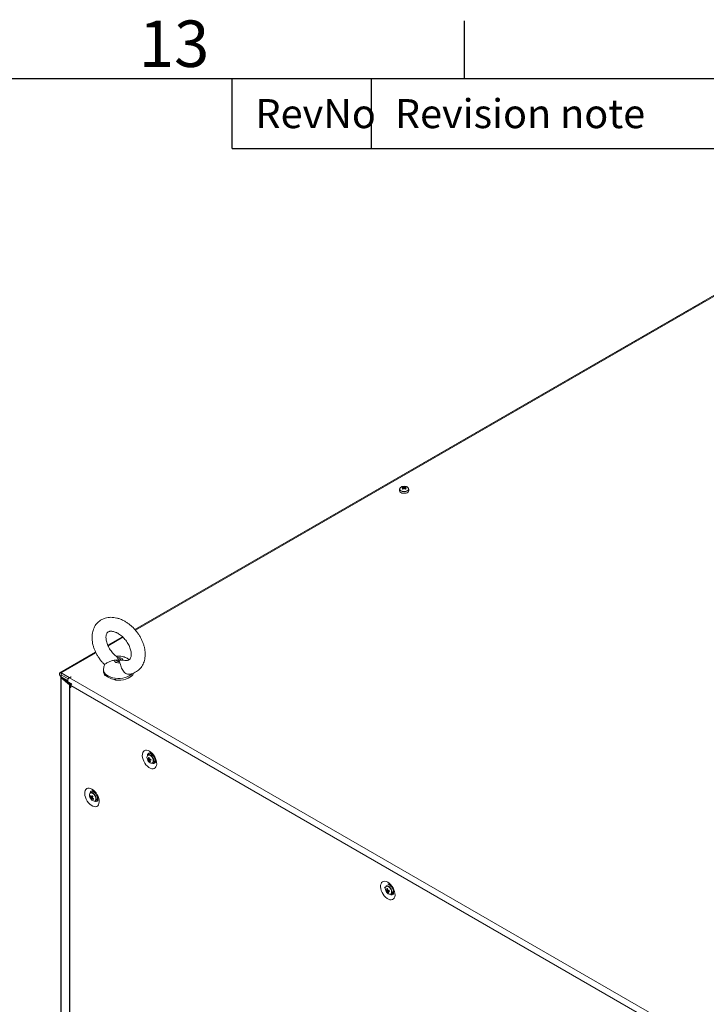
# Model space of a CAD drawing. Units: millimetres. Extents: x -3786 to 4614, y -3385 to 2555.
# Drawn here: x 2531 to 3122, y 1557 to 2405 of the extents above; entities that cross this region are included whole.
import ezdxf
from ezdxf.enums import TextEntityAlignment as Align

# ---------------------------------------------------------------- set-up
doc = ezdxf.new("R2010")
doc.units = ezdxf.units.MM
doc.header["$LTSCALE"] = 5
doc.layers.add('Title Block', color=7, linetype='Continuous')
doc.styles.add('ISO Proportional', font='ARIALN.TTF', dxfattribs={"width": 0.8})

# ---------------------------------------------------------------- blocks, each defined once
blk = doc.blocks.new('ISO A1 title block')
at = {"layer": 'Title Block'}
for p, q in [((670, 574), (670, 579)), ((820, 574), (20, 574)), ((650, 568), (650, 574)), ((662, 568), (662, 574)), ((650, 568), (820, 568))]:
    blk.add_line(p, q, dxfattribs=at)
at = {"layer": 'Title Block', "style": 'ISO Proportional'}
blk.add_text('13', height=4, dxfattribs=at).set_placement((645, 576.5), align=Align.MIDDLE)
for s, p in [('Revision note', (664, 571)), ('RevNo', (652, 571))]:
    blk.add_text(s, height=2.5, dxfattribs=at).set_placement(p, align=Align.MIDDLE_LEFT)
at = {"layer": 'Title Block', "style": 'ISO Proportional', "flags": 8}
for tag, p in [('FILENAME', (747, 43)), ('DATE', (772, 43)), ('SCALE', (802, 43)), ('EDITION', (787, 23)), ('SHEET', (802, 23))]:
    blk.add_attdef(tag, text='', height=2.5, dxfattribs=at).set_placement(p, align=Align.MIDDLE_LEFT)
blk.add_attdef('DRAWING_NUMBER', text='', height=3, dxfattribs=at).set_placement((755, 25), align=Align.MIDDLE)

msp = doc.modelspace()

# ---------------------------------------------------------------- linework, layer by layer
at = {"color": 7, "linetype": 'Continuous', "lineweight": 18}
for p, q in [((3120.87, 2163.53), (2630.09, 1880.22)), ((3132.71, 2170.34), (2630.1, 1880.2)), ((3120.87, 2163.53), (3120.99, 2163.58)), ((2857.82, 2001.1), (2857.82, 1999.84)), ((2860.78, 2003.12), (2861.32, 2001.55)), ((2862.86, 2003.12), (2862.31, 2001.55)), ((2865.82, 1999.84), (2865.82, 2001.1)), ((2619.38, 1874.04), (2606.77, 1866.75)), ((2619.4, 1874.02), (2606.78, 1866.73)), ((2596.34, 1860.71), (2565.61, 1842.97)), ((2596.33, 1860.73), (2575.13, 1848.49)), ((2615.01, 1855.92), (2615.37, 1854.99)), ((2617.19, 1851.63), (2616.83, 1852.84)), ((2619.97, 1853.8), (2621.36, 1853.58)), ((2566.64, 1842.87), (2573.67, 1838.81)), ((2566.64, 1841.23), (2566.64, 1842.87)), ((2566.64, 1841.23), (2572.73, 1837.71)), ((2566.64, 1841.15), (2566.64, 1839.52)), ((2566.64, 1841.15), (2572.7, 1837.65)), ((2603.1, 1845.64), (2603.1, 1844.11)), ((2604.63, 1840.58), (2604.63, 1840.99)), ((2605.42, 1840.24), (2604.63, 1840.58)), ((2566.45, 1838.94), (2566.44, 189.53)), ((2566.45, 1839.64), (2566.45, 1838.97)), ((2566.64, 1839.52), (2572.29, 1836.25)), ((2566.68, 1838.53), (2566.66, 189.11)), ((2567.66, 1838.93), (2566.68, 1838.53)), ((2573.94, 1832.54), (2566.68, 1838.53)), ((2574.93, 1832.94), (2567.66, 1838.93)), ((2567.66, 1838.93), (2567.66, 1838.93)), ((2575.01, 1832.97), (2568.06, 1838.7)), ((2572.72, 1835.32), (2575.79, 1833.54)), ((2575.09, 1839.62), (2573.67, 1838.81)), ((2573.67, 1838.81), (2573.67, 1838.72)), ((2575.16, 1839.58), (2573.74, 1838.76)), ((2573.74, 1838.76), (3125.14, 1520.45)), ((2573.94, 1832.54), (2573.93, 183.12)), ((2573.94, 1832.54), (2574.91, 1832.93)), ((2574.14, 1832.4), (2574.13, 182.98)), ((2574.14, 1832.4), (2574.99, 1832.89)), ((2574.8, 1832.02), (2574.14, 1832.4)), ((2574.8, 1832.02), (2574.87, 1832.07)), ((2574.8, 1830.39), (2574.8, 1832.02)), ((2574.87, 1830.35), (2574.87, 1831.98)), ((3120.61, 1516.93), (2574.87, 1831.98)), ((2574.91, 1832.93), (2574.93, 1832.94)), ((2575.03, 1832.87), (2574.99, 1832.89)), ((2575.11, 1832.82), (2575.03, 1832.87)), ((2575.16, 1839.58), (2575.09, 1839.62)), ((2575.09, 1839.62), (2575.09, 1839.54)), ((2575.79, 1833.54), (2575.75, 1833.56)), ((2613.6, 1836.75), (2612.13, 1837.37)), ((2613.6, 1837.16), (2613.6, 1836.75)), ((2574.8, 1830.39), (2574.87, 1830.43)), ((2574.87, 1830.35), (2574.8, 1830.39)), ((2642.54, 1772.88), (2641.45, 1772.25)), ((2643.68, 1773.61), (2643.4, 1773.06)), ((2644.94, 1772.41), (2644.98, 1772.47)), ((2645.28, 1772.15), (2645.27, 1772.15)), ((2641.41, 1767.96), (2643.14, 1768.58)), ((2642.77, 1766.52), (2643.11, 1767.04)), ((2645.45, 1765.32), (2646.54, 1765.95)), ((2647.27, 1768.68), (2647.27, 1768.68)), ((2647.4, 1768.27), (2647.34, 1768.27)), ((2593.04, 1740.21), (2591.95, 1739.58)), ((2595.67, 1739.57), (2595.69, 1739.6)), ((2595.78, 1739.49), (2595.77, 1739.48)), ((2591.65, 1736.66), (2592.27, 1736.7)), ((2592.22, 1734.77), (2593.62, 1735.95)), ((2595.95, 1732.65), (2597.04, 1733.28)), ((2597.77, 1736.02), (2597.77, 1736.02)), ((2566.45, 1691.9), (2566.43, 191.53)), ((2844.52, 1658.34), (2845.68, 1657.66)), ((2846.48, 1655.04), (2848.2, 1655.66)), ((2846.66, 1659.41), (2846.51, 1659.32)), ((2847.83, 1653.59), (2848.17, 1654.11)), ((2851.49, 1654.31), (2852.79, 1653.56)), ((2852.23, 1653.68), (2852.65, 1653.64)), ((2850.51, 1652.4), (2851.6, 1653.03))]:
    msp.add_line(p, q, dxfattribs=at)
at = {"color": 8, "linetype": 'Continuous', "lineweight": 18}
for p, q in [((3133.74, 2170.24), (2630.51, 1879.74)), ((2619.84, 1873.58), (2607.02, 1866.18)), ((2596.61, 1860.17), (2566.64, 1842.87)), ((2566.71, 1841.19), (2566.64, 1841.15)), ((2567.74, 1838.88), (2567.74, 1838.86)), ((2575.27, 1833.08), (2575.01, 1832.97)), ((2575.01, 1832.88), (2575.01, 1832.97))]:
    msp.add_line(p, q, dxfattribs=at)
at = {"color": 8, "linetype": 'Continuous', "lineweight": 18, "flags": 128}
for points in [[(2859.09, 1999.76), (2860.07, 1999.36), (2861.21, 1999.14), (2862.42, 1999.14), (2863.57, 1999.36), (2864.54, 1999.76), (2865.25, 2000.33), (2865.62, 2000.99), (2865.62, 2001.69), (2865.58, 2001.83)], [(2626.55, 1841.18), (2625.13, 1840.25), (2623.47, 1839.46), (2621.61, 1838.85), (2619.6, 1838.41), (2617.49, 1838.18), (2615.34, 1838.15), (2613.22, 1838.32), (2611.17, 1838.7), (2609.26, 1839.26), (2607.53, 1840), (2606.04, 1840.89), (2604.82, 1841.91), (2603.91, 1843.03), (2603.33, 1844.23), (2603.1, 1845.46), (2603.1, 1845.65)], [(2627.68, 1842.24), (2627.68, 1842.23), (2626.55, 1841.18)], [(2644.69, 1765.16), (2644.99, 1765.24), (2645.55, 1765.66), (2645.88, 1766.37), (2645.96, 1767.31), (2645.77, 1768.38), (2645.33, 1769.48), (2644.69, 1770.49), (2643.91, 1771.33), (2643.06, 1771.91), (2642.23, 1772.17)], [(2594.76, 1738.33), (2593.93, 1739.03), (2593.08, 1739.44), (2592.29, 1739.5), (2591.65, 1739.22), (2591.44, 1739.01)], [(2595, 1738.54), (2594.18, 1739.24), (2593.77, 1739.48)], [(2595.18, 1732.5), (2595.19, 1732.5), (2595.83, 1732.78), (2596.27, 1733.37), (2596.46, 1734.22), (2596.39, 1735.24), (2596.05, 1736.34), (2595.49, 1737.41), (2594.76, 1738.33)], [(2849.75, 1652.24), (2850.05, 1652.32), (2850.61, 1652.74), (2850.94, 1653.45), (2851.02, 1654.39), (2850.83, 1655.46), (2850.39, 1656.55), (2849.75, 1657.57), (2848.97, 1658.41), (2848.12, 1658.99), (2847.29, 1659.25)]]:
    msp.add_lwpolyline(points, dxfattribs=at)
at = {"color": 7, "linetype": 'Continuous', "lineweight": 18, "flags": 128}
for points in [[(2858.99, 1998.21), (2859.95, 1997.8), (2861.07, 1997.57), (2862.26, 1997.55), (2863.42, 1997.72), (2864.43, 1998.09), (2865.2, 1998.61), (2865.68, 1999.24), (2865.82, 1999.84)], [(2575.26, 1848.54), (2575.13, 1848.49), (2575.02, 1848.4)], [(2617.19, 1851.63), (2616.31, 1851.55), (2615.42, 1851.58), (2614.57, 1851.72), (2613.8, 1851.98), (2613.14, 1852.33), (2612.65, 1852.76), (2612.34, 1853.24), (2612.23, 1853.75)], [(2616.83, 1852.84), (2616.34, 1852.76), (2615.83, 1852.77), (2615.35, 1852.84), (2614.91, 1852.98), (2614.54, 1853.18), (2614.28, 1853.43), (2614.13, 1853.71), (2614.1, 1854)], [(2615.01, 1855.92), (2615.89, 1856.01), (2616.77, 1855.98), (2617.63, 1855.83), (2618.4, 1855.57), (2619.05, 1855.22), (2619.54, 1854.79), (2619.86, 1854.31), (2619.97, 1853.8)], [(2615.37, 1854.99), (2615.86, 1855.06), (2616.36, 1855.06), (2616.85, 1854.98), (2617.29, 1854.84), (2617.65, 1854.64), (2617.92, 1854.39), (2618.07, 1854.11), (2618.09, 1853.82)], [(2566.64, 1842.87), (2566.08, 1843.06), (2565.61, 1842.97), (2565.3, 1842.61), (2565.19, 1842.03), (2565.3, 1841.33), (2565.61, 1840.6), (2566.08, 1839.97), (2566.64, 1839.52)], [(2566.64, 1841.23), (2566.62, 1841.24), (2566.61, 1841.24), (2566.6, 1841.23), (2566.6, 1841.21), (2566.6, 1841.2), (2566.61, 1841.18), (2566.62, 1841.16), (2566.64, 1841.15)], [(2628.86, 1842.7), (2628.83, 1842.6), (2628.19, 1841.35), (2627.18, 1840.19), (2625.84, 1839.14), (2624.21, 1838.25), (2622.33, 1837.53), (2620.27, 1837), (2618.08, 1836.7), (2615.84, 1836.61), (2613.6, 1836.75)], [(2572.72, 1835.32), (2572.72, 1835.32), (2572.4, 1835.68), (2572.29, 1836.25), (2572.4, 1836.96), (2572.72, 1837.68), (2573.19, 1838.32), (2573.74, 1838.76)], [(2642.68, 1775.53), (2641.42, 1776.1), (2640.22, 1776.36), (2639.12, 1776.29), (2638.17, 1775.9), (2637.4, 1775.19), (2636.84, 1774.21), (2636.53, 1772.98), (2636.46, 1771.56), (2636.65, 1770.02), (2637.09, 1768.4), (2637.76, 1766.78), (2638.62, 1765.23), (2639.66, 1763.8), (2640.81, 1762.56), (2642.05, 1761.55), (2643.31, 1760.83), (2644.54, 1760.41), (2645.7, 1760.31), (2646.73, 1760.55), (2647.6, 1761.1), (2648.26, 1761.95), (2648.7, 1763.06), (2648.89, 1764.39), (2648.83, 1765.88), (2648.51, 1767.47), (2647.96, 1769.09), (2647.19, 1770.69), (2646.23, 1772.19), (2645.13, 1773.53), (2643.93, 1774.66), (2642.68, 1775.53)], [(2644.83, 1765.14), (2644.88, 1765.14), (2645.53, 1765.38), (2646, 1765.91), (2646.25, 1766.71), (2646.24, 1767.68), (2645.98, 1768.76), (2645.5, 1769.84), (2644.84, 1770.82), (2644.05, 1771.62), (2643.21, 1772.17), (2642.39, 1772.42)], [(2643.48, 1773.05), (2642.76, 1772.98), (2642.54, 1772.88)], [(2647.13, 1766.61), (2647.69, 1766.57), (2647.74, 1766.58)], [(2593.18, 1742.86), (2594.43, 1741.99), (2595.63, 1740.86), (2596.73, 1739.52), (2597.69, 1738.02), (2598.46, 1736.43), (2599.02, 1734.8), (2599.33, 1733.21), (2599.39, 1731.72), (2599.2, 1730.4), (2598.77, 1729.28), (2598.1, 1728.43), (2597.23, 1727.88), (2596.2, 1727.65), (2595.04, 1727.74), (2593.81, 1728.16), (2592.55, 1728.89), (2591.32, 1729.89), (2590.16, 1731.13), (2589.13, 1732.56), (2588.26, 1734.12), (2587.59, 1735.74), (2587.15, 1737.35), (2586.96, 1738.9), (2587.03, 1740.31), (2587.34, 1741.54), (2587.9, 1742.52), (2588.67, 1743.23), (2589.62, 1743.62), (2590.73, 1743.69), (2591.93, 1743.44), (2593.18, 1742.86)], [(2593.9, 1740.4), (2594.05, 1740.73), (2594.18, 1740.94)], [(2598.24, 1733.91), (2597.79, 1733.91), (2597.63, 1733.94)], [(2847.74, 1662.6), (2846.49, 1663.18), (2845.28, 1663.44), (2844.18, 1663.37), (2843.23, 1662.97), (2842.46, 1662.27), (2841.9, 1661.28), (2841.59, 1660.06), (2841.52, 1658.64), (2841.71, 1657.09), (2842.15, 1655.48), (2842.82, 1653.86), (2843.68, 1652.3), (2844.72, 1650.88), (2845.88, 1649.64), (2847.11, 1648.63), (2848.37, 1647.9), (2849.6, 1647.48), (2850.76, 1647.39), (2851.79, 1647.62), (2852.66, 1648.18), (2853.33, 1649.03), (2853.76, 1650.14), (2853.95, 1651.46), (2853.89, 1652.95), (2853.57, 1654.54), (2853.02, 1656.17), (2852.25, 1657.76), (2851.29, 1659.26), (2850.19, 1660.6), (2848.99, 1661.73), (2847.74, 1662.6)], [(2849.89, 1652.21), (2849.94, 1652.22), (2850.6, 1652.45), (2851.06, 1652.99), (2851.31, 1653.78), (2851.3, 1654.76), (2851.05, 1655.84), (2850.57, 1656.91), (2849.9, 1657.9), (2849.11, 1658.7), (2848.27, 1659.25), (2847.45, 1659.5)]]:
    msp.add_lwpolyline(points, dxfattribs=at)
at = {"color": 7, "linetype": 'Continuous', "lineweight": 18}
for centre, radius, start, end in [((2859.5, 2001.08), 1.65, 144.84775, 243.28888), ((2860.98, 2000.09), 3.39, 93.95651, 149.67098), ((2862.67, 1999.01), 4.53, 114.66733, 125.32729), ((2859.17, 1998.54), 4.25, 66.89381, 78.06212), ((2865.69, 1995.58), 8.18, 126.37887, 133.60512), ((2853.65, 1989.58), 13.53, 58.22131, 61.78335), ((2861.82, 1997.06), 6.5, 80.49086, 99.50841), ((2859.9, 1998.96), 4.25, 66.8934, 78.06253), ((2866.42, 1995.16), 8.18, 126.37875, 133.60524), ((2861.16, 2002.31), 0.348, 155.57419, 204.42162), ((2861.82, 2001.16), 1.73, 81.69704, 98.30366), ((2861.82, 2003.45), 1.73, 261.68962, 278.30549), ((2863.73, 1998.97), 4.24, 101.91468, 113.11573), ((2857.21, 1995.15), 8.19, 46.40047, 53.61408), ((2864.46, 1998.55), 4.24, 101.91468, 113.11573), ((2862.48, 2002.31), 0.348, 335.58795, 24.40995), ((2857.93, 1995.57), 8.19, 46.40152, 53.61334), ((2860.98, 1999.03), 4.5, 54.64516, 65.3595), ((2870, 1989.55), 13.56, 118.21795, 121.77093), ((2862.65, 2000.07), 3.41, 31.0149, 85.95241), ((2863.88, 2001.28), 1.94, 300.07864, 354.68172), ((2859.77, 2000), 1.96, 184.82446, 246.49479), ((2608.3, 1844.27), 5.2, 181.69446, 225.18353), ((2614.51, 1851.71), 14.58, 227.34297, 266.40376), ((2566.99, 1838.95), 0.527, 113.55071, 232.99678), ((2574.88, 1833.68), 1.47, 230.70393, 240.23701), ((2576.64, 1831.97), 1.77, 112.74224, 179.55829), ((2575.24, 1833.33), 0.504, 230.82883, 240.11211), ((2575.89, 1834.04), 1.38, 230.53206, 237.15274), ((2642.17, 1771.01), 1.43, 80.97118, 147.69044), ((2642.78, 1769.45), 3.67, 45.74982, 78.99889), ((2644.08, 1770.03), 3.56, 153.17985, 204.95474), ((2646.94, 1770.8), 6.5, 200.51855, 219.47534), ((2642.27, 1771.34), 2.68, 245.14295, 257.63888), ((2646.9, 1770.06), 5.87, 191.38491, 200.91798), ((2642.54, 1770.4), 2.69, 245.1434, 257.63749), ((2642.19, 1768.67), 0.491, 135.4731, 174.16853), ((2649.39, 1834.56), 64.88, 263.21395, 263.81463), ((2649.9, 1770.41), 8.18, 181.94092, 189.82607), ((2644.71, 1768.48), 3.32, 213.10754, 269.6803), ((2643.21, 1768.61), 1.49, 213.90125, 232.21539), ((2648.05, 1769.84), 6.24, 202.67745, 212.12759), ((2650.58, 1770.33), 8.19, 181.94624, 189.82177), ((2641.6, 1767.75), 1.49, 33.88779, 52.22885), ((2643.49, 1769.84), 3.4, 257.77216, 269.25641), ((2643.07, 1778.76), 10.18, 268.69291, 273.82895), ((2642.62, 1767.7), 0.491, 315.45295, 354.18867), ((2648.73, 1769.76), 6.25, 202.67977, 212.12174), ((2643.34, 1777.82), 10.17, 268.6916, 273.83026), ((2656.53, 1771.8), 13.17, 194.02918, 198.2737), ((2644.76, 1767.94), 2.66, 311.82467, 24.68116), ((2594.31, 1737.36), 3.32, 150.21752, 206.89999), ((2592.81, 1738.06), 1.71, 56.08419, 140.55181), ((2593.87, 1737.65), 2.69, 34.34351, 107.98406), ((2597.44, 1738.14), 6.5, 200.51855, 219.47534), ((2594.88, 1735.63), 3.4, 150.73917, 162.22986), ((2597.17, 1739.59), 6.25, 207.88032, 217.31497), ((2597.44, 1740.21), 6.25, 207.87826, 217.31704), ((2593.68, 1736), 1.5, 187.80891, 206.08526), ((2594.89, 1734.53), 2.68, 162.35983, 174.87527), ((2596.78, 1738.47), 5.87, 219.07846, 228.61791), ((2595.32, 1736.03), 3.53, 214.93758, 267.6536), ((2592.59, 1735.94), 0.491, 65.83432, 104.54833), ((2601.73, 1731.5), 10.18, 146.17686, 151.30982), ((2595.57, 1733.83), 2.68, 162.35983, 174.87527), ((2593.21, 1735.09), 0.491, 245.83432, 284.54833), ((2603.06, 1745.9), 13.12, 221.71733, 225.97904), ((2598.57, 1740.89), 8.17, 230.16837, 238.06479), ((2602.38, 1730.81), 10.16, 146.17085, 151.31582), ((2592.13, 1735.03), 1.5, 7.80891, 26.08526), ((2598.84, 1741.51), 8.17, 230.16777, 238.06539), ((2653.48, 1708.55), 64.45, 156.18214, 156.7869), ((2595.09, 1734.15), 1.7, 278.52963, 7.88275), ((2595.06, 1735.32), 2.83, 314.24179, 22.81269), ((2849.15, 1657.1), 3.56, 153.17732, 204.95682), ((2852, 1657.88), 6.5, 200.51855, 219.47534), ((2847.23, 1658.09), 1.43, 80.96242, 147.70566), ((2847.33, 1658.41), 2.69, 245.14317, 257.63819), ((2851.96, 1657.14), 5.87, 191.38516, 200.91871), ((2847.6, 1657.48), 2.69, 245.14348, 257.63788), ((2847.25, 1655.74), 0.491, 135.46302, 174.1786), ((2854.74, 1724.27), 67.53, 263.2343, 263.81138), ((2854.96, 1657.48), 8.18, 181.9415, 189.82651), ((2849.77, 1655.56), 3.32, 213.10871, 269.68224), ((2848.27, 1655.69), 1.49, 213.88779, 232.22885), ((2853.12, 1656.91), 6.25, 202.67857, 212.12221), ((2855.64, 1657.41), 8.18, 181.9415, 189.82651), ((2846.66, 1654.83), 1.5, 33.91591, 52.20159), ((2848.55, 1656.93), 3.41, 257.79772, 269.24796), ((2848.13, 1665.84), 10.18, 268.69359, 273.82906), ((2847.68, 1654.77), 0.492, 315.4972, 354.16326), ((2853.8, 1656.84), 6.25, 202.68632, 212.11872), ((2848.4, 1664.9), 10.17, 268.69226, 273.8296), ((2861.55, 1658.86), 13.13, 194.02259, 198.28129), ((2850.79, 1654.36), 1.56, 301.33806, 341.55179)]:
    msp.add_arc(centre, radius, start, end, dxfattribs=at)
at = {"color": 8, "linetype": 'Continuous', "lineweight": 18}
for centre, radius, start, end in [((2859.66, 2001.34), 1.67, 164.00944, 250.22897), ((2861.82, 2004.63), 5.87, 238.63572, 301.14386), ((2642.01, 1770.81), 1.37, 80.91471, 143.35882), ((2643.1, 1771.92), 2.12, 99.32859, 182.82753), ((2646, 1766.87), 2.08, 236.26118, 322.06936), ((2593.67, 1739.2), 2.18, 100.62584, 181.29325), ((2590.74, 1734.27), 6.03, 1.12917, 45.0901), ((2596.5, 1734.23), 2.1, 236.73358, 321.00801), ((2847.07, 1657.89), 1.37, 80.86991, 143.41087), ((2851.06, 1653.94), 2.08, 236.2631, 322.06877)]:
    msp.add_arc(centre, radius, start, end, dxfattribs=at)
at = {"color": 7, "linetype": 'Continuous', "lineweight": 18}
for points, knots in [([(2860.84, 2002.45), (2860.84, 2002.38), (2860.87, 2001.99), (2860.9, 2001.6), (2860.92, 2001.28)], [0, 0, 0, 0, 0.186475, 1, 1, 1, 1]), ([(2860.92, 2001.11), (2860.9, 2001.39), (2860.87, 2001.74), (2860.84, 2002.1), (2860.84, 2002.16)], [0, 0, 0, 0, 0.80919, 1, 1, 1, 1]), ([(2861.65, 2001.72), (2861.63, 2002.03), (2861.6, 2002.42), (2861.57, 2002.8), (2861.57, 2002.87)], [0, 0, 0, 0, 0.8104843, 1, 1, 1, 1]), ([(2862.07, 2002.87), (2862.06, 2002.8), (2862.04, 2002.42), (2862.01, 2002.04), (2861.99, 2001.73)], [0, 0, 0, 0, 0.191626, 1, 1, 1, 1]), ([(2862.79, 2002.16), (2862.79, 2002.1), (2862.77, 2001.77), (2862.74, 2001.45), (2862.72, 2001.19)], [0, 0, 0, 0, 0.206811, 1, 1, 1, 1]), ([(2618.45, 1888.82), (2617.99, 1889.01), (2616.68, 1889.55), (2614.5, 1890.2), (2611.94, 1890.67), (2609.42, 1890.81), (2606.98, 1890.64), (2604.66, 1890.14), (2602.51, 1889.34), (2600.54, 1888.26), (2598.78, 1886.93), (2597.24, 1885.37), (2595.94, 1883.6), (2594.88, 1881.65), (2594.07, 1879.53), (2593.51, 1877.26), (2593.22, 1874.85), (2593.19, 1872.33), (2593.44, 1869.72), (2593.97, 1867.07), (2594.75, 1864.4), (2595.79, 1861.75), (2597.07, 1859.15), (2598.56, 1856.64), (2600.26, 1854.24), (2602.08, 1852.03), (2603.4, 1850.7), (2604.04, 1850.07)], [0, 0, 0, 0, 0.02376, 0.066583, 0.109369, 0.151724, 0.193364, 0.234089, 0.273848, 0.312759, 0.351056, 0.389045, 0.426959, 0.465114, 0.503795, 0.543202, 0.58342, 0.624404, 0.665996, 0.707989, 0.750184, 0.792413, 0.834613, 0.876771, 0.918908, 0.961062, 1, 1, 1, 1]), ([(2624.84, 1841.73), (2625.27, 1841.78), (2626.48, 1841.9), (2628.37, 1842.46), (2630.46, 1843.36), (2632.35, 1844.54), (2634.03, 1845.96), (2635.47, 1847.6), (2636.69, 1849.44), (2637.65, 1851.45), (2638.37, 1853.63), (2638.83, 1855.96), (2639.02, 1858.41), (2638.94, 1860.97), (2638.58, 1863.6), (2637.96, 1866.27), (2637.08, 1868.93), (2635.95, 1871.57), (2634.59, 1874.13), (2633.01, 1876.6), (2631.25, 1878.96), (2629.3, 1881.16), (2627.21, 1883.2), (2624.97, 1885.05), (2622.63, 1886.67), (2620.44, 1887.93), (2619.03, 1888.56), (2618.45, 1888.82)], [0, 0, 0, 0, 0.02221, 0.062995, 0.102831, 0.141889, 0.180438, 0.21877, 0.257146, 0.295881, 0.335236, 0.375372, 0.416328, 0.458006, 0.500224, 0.542764, 0.585438, 0.628112, 0.670745, 0.713342, 0.755931, 0.798554, 0.841249, 0.88406, 0.927027, 0.970177, 1, 1, 1, 1]), ([(2614.31, 1857.03), (2614.19, 1857.12), (2613.53, 1857.59), (2612.37, 1858.66), (2610.88, 1860.2), (2609.52, 1861.9), (2608.3, 1863.7), (2607.27, 1865.56), (2606.43, 1867.42), (2605.81, 1869.25), (2605.41, 1871), (2605.21, 1872.61), (2605.21, 1874.05), (2605.37, 1875.29), (2605.67, 1876.31), (2606.06, 1877.1), (2606.53, 1877.71), (2607.07, 1878.16), (2607.76, 1878.5), (2608.61, 1878.72), (2609.64, 1878.79), (2610.88, 1878.68), (2612.27, 1878.36), (2613.26, 1877.98), (2613.74, 1877.79)], [0, 0, 0, 0, 0.010176, 0.056269, 0.10258, 0.149021, 0.195481, 0.241817, 0.287916, 0.333689, 0.379085, 0.42412, 0.468938, 0.51381, 0.559249, 0.606329, 0.657089, 0.715635, 0.771042, 0.819095, 0.863909, 0.911536, 0.957486, 1, 1, 1, 1]), ([(2613.74, 1877.79), (2614, 1877.67), (2614.79, 1877.32), (2616.13, 1876.56), (2617.75, 1875.45), (2619.34, 1874.12), (2620.86, 1872.62), (2622.26, 1870.96), (2623.53, 1869.19), (2624.62, 1867.35), (2625.52, 1865.48), (2626.21, 1863.63), (2626.69, 1861.85), (2626.95, 1860.2), (2627.01, 1858.7), (2626.89, 1857.39), (2626.63, 1856.31), (2626.27, 1855.44), (2625.82, 1854.78), (2625.3, 1854.27), (2624.66, 1853.9), (2623.84, 1853.64), (2622.84, 1853.54), (2622.01, 1853.54), (2621.45, 1853.66), (2621.38, 1853.67)], [0, 0, 0, 0, 0.022411, 0.066713, 0.111292, 0.156149, 0.201244, 0.246495, 0.2918, 0.337028, 0.382056, 0.426792, 0.471168, 0.51518, 0.558918, 0.602624, 0.64667, 0.691916, 0.739982, 0.794065, 0.853145, 0.90131, 0.945677, 0.992883, 1, 1, 1, 1]), ([(2625.08, 1854.19), (2624.75, 1854.47), (2623.97, 1855.12), (2622.55, 1855.93), (2620.87, 1856.63), (2619.04, 1857.13), (2617.08, 1857.38), (2615.4, 1857.41), (2614.4, 1857.25), (2614.08, 1857.2)], [0, 0, 0, 0, 0.111091, 0.260906, 0.415588, 0.576569, 0.743941, 0.916794, 1, 1, 1, 1]), ([(2614.25, 1856.95), (2614.34, 1856.9), (2614.6, 1856.76), (2614.85, 1856.26), (2615.01, 1855.92)], [0, 0, 0, 0, 0.337614, 1, 1, 1, 1]), ([(2604.07, 1850.1), (2603.92, 1849.75), (2603.53, 1848.87), (2603.18, 1847.37), (2603.14, 1846.22), (2603.12, 1845.67)], [0, 0, 0, 0, 0.248751, 0.635279, 1, 1, 1, 1]), ([(2612.23, 1853.75), (2611.25, 1853.57), (2609.3, 1853.21), (2606.9, 1852.01), (2605.2, 1851.01), (2604.22, 1850.3), (2604.11, 1850.16), (2604.06, 1850.1)], [0, 0, 0, 0, 0.2401, 0.480782, 0.664478, 0.848702, 1, 1, 1, 1]), ([(2614.1, 1854), (2613.63, 1853.91), (2613.01, 1853.8), (2612.37, 1853.76), (2612.23, 1853.75)], [0, 0, 0, 0, 0.765449, 1, 1, 1, 1]), ([(2616.1, 1853.91), (2616.09, 1853.91), (2615.42, 1853.94), (2614.76, 1853.97), (2614.1, 1854)], [0, 0, 0, 0, 0.012245, 1, 1, 1, 1]), ([(2615.37, 1854.99), (2615.61, 1854.63), (2615.85, 1854.27), (2616.09, 1853.92), (2616.1, 1853.91)], [0, 0, 0, 0, 0.987751, 1, 1, 1, 1]), ([(2616.83, 1852.84), (2616.58, 1853.19), (2616.34, 1853.55), (2616.1, 1853.91), (2616.1, 1853.91)], [0, 0, 0, 0, 0.987751, 1, 1, 1, 1]), ([(2616.1, 1853.91), (2616.11, 1853.91), (2616.77, 1853.88), (2617.44, 1853.85), (2618.09, 1853.82)], [0, 0, 0, 0, 0.012245, 1, 1, 1, 1]), ([(2624.84, 1841.75), (2624.73, 1841.72), (2624.15, 1841.55), (2622.97, 1841.9), (2621.46, 1842.79), (2620.11, 1844.25), (2619.01, 1846.07), (2618.18, 1848.13), (2617.71, 1850.1), (2617.35, 1851.15), (2617.19, 1851.63)], [0, 0, 0, 0, 0.0300341, 0.1602196, 0.290563, 0.4220008, 0.5569581, 0.7001329, 0.8600436, 1, 1, 1, 1]), ([(2618.09, 1853.82), (2618.57, 1853.84), (2619.19, 1853.86), (2619.82, 1853.81), (2619.97, 1853.8)], [0, 0, 0, 0, 0.765446, 1, 1, 1, 1]), ([(2642.74, 1774.01), (2642.75, 1774.01), (2642.77, 1774.01), (2643.09, 1773.91), (2643.48, 1773.72), (2643.94, 1773.43), (2644.56, 1772.94), (2645.32, 1772.15), (2646.06, 1771.17), (2646.71, 1770.07), (2647.22, 1768.92), (2647.57, 1767.82), (2647.73, 1766.84), (2647.73, 1766.09), (2647.66, 1765.64), (2647.58, 1765.52), (2647.61, 1765.54), (2647.61, 1765.55)], [0, 0, 0, 0, 0.061198, 0.135102, 0.1801, 0.219948, 0.294841, 0.372058, 0.45166, 0.532716, 0.614141, 0.694526, 0.772948, 0.849025, 0.92357, 0.999409, 1, 1, 1, 1]), ([(2642.45, 1769.11), (2642.26, 1769.01), (2642.01, 1768.88), (2641.76, 1768.75), (2641.7, 1768.72)], [0, 0, 0, 0, 0.740976, 1, 1, 1, 1]), ([(2641.84, 1769.01), (2641.9, 1769.04), (2642.08, 1769.12), (2642.27, 1769.21), (2642.4, 1769.27)], [0, 0, 0, 0, 0.333096, 1, 1, 1, 1]), ([(2641.97, 1767.78), (2642.03, 1767.81), (2642.57, 1768.09), (2643.14, 1768.4), (2643.65, 1768.67), (2643.69, 1768.69)], [0, 0, 0, 0, 0.113375, 0.929996, 1, 1, 1, 1]), ([(2643.84, 1768.53), (2643.81, 1768.5), (2643.35, 1768.18), (2642.83, 1767.81), (2642.35, 1767.47), (2642.29, 1767.43)], [0, 0, 0, 0, 0.070001, 0.886625, 1, 1, 1, 1]), ([(2643.83, 1768.11), (2643.64, 1767.99), (2643.4, 1767.84), (2643.16, 1767.68), (2643.11, 1767.65)], [0, 0, 0, 0, 0.767626, 1, 1, 1, 1]), ([(2593.24, 1741.34), (2593.25, 1741.34), (2593.27, 1741.34), (2593.6, 1741.25), (2593.99, 1741.05), (2594.44, 1740.76), (2595.06, 1740.27), (2595.82, 1739.48), (2596.56, 1738.51), (2597.21, 1737.41), (2597.73, 1736.26), (2598.07, 1735.15), (2598.23, 1734.18), (2598.24, 1733.42), (2598.17, 1732.98), (2598.08, 1732.84), (2598.11, 1732.88), (2598.11, 1732.88)], [0, 0, 0, 0, 0.061197, 0.135105, 0.180102, 0.219947, 0.294841, 0.372061, 0.451659, 0.532721, 0.614145, 0.694531, 0.772945, 0.849022, 0.923575, 0.999413, 1, 1, 1, 1]), ([(2592.2, 1735.8), (2592.26, 1735.83), (2592.8, 1736.07), (2593.37, 1736.34), (2593.88, 1736.57), (2593.92, 1736.59)], [0, 0, 0, 0, 0.113377, 0.930018, 1, 1, 1, 1]), ([(2593.99, 1736.38), (2593.95, 1736.36), (2593.46, 1736.05), (2592.91, 1735.7), (2592.4, 1735.38), (2592.34, 1735.34)], [0, 0, 0, 0, 0.06998, 0.886622, 1, 1, 1, 1]), ([(2592.79, 1736.39), (2592.85, 1736.42), (2593.11, 1736.56), (2593.36, 1736.69), (2593.55, 1736.79)], [0, 0, 0, 0, 0.232515, 1, 1, 1, 1]), ([(2593.01, 1734.64), (2593.08, 1734.68), (2593.33, 1734.84), (2593.58, 1735), (2593.77, 1735.12)], [0, 0, 0, 0, 0.246099, 1, 1, 1, 1]), ([(2593.91, 1735.02), (2593.77, 1734.92), (2593.58, 1734.79), (2593.39, 1734.65), (2593.34, 1734.61)], [0, 0, 0, 0, 0.707033, 1, 1, 1, 1]), ([(2847.51, 1656.19), (2847.33, 1656.09), (2847.07, 1655.96), (2846.82, 1655.83), (2846.76, 1655.79)], [0, 0, 0, 0, 0.74098, 1, 1, 1, 1]), ([(2846.9, 1656.09), (2846.96, 1656.11), (2847.15, 1656.2), (2847.33, 1656.28), (2847.46, 1656.34)], [0, 0, 0, 0, 0.333108, 1, 1, 1, 1]), ([(2847.03, 1654.85), (2847.09, 1654.89), (2847.63, 1655.17), (2848.2, 1655.47), (2848.71, 1655.74), (2848.75, 1655.76)], [0, 0, 0, 0, 0.113376, 0.930021, 1, 1, 1, 1]), ([(2848.9, 1655.6), (2848.87, 1655.58), (2848.41, 1655.25), (2847.89, 1654.89), (2847.41, 1654.55), (2847.35, 1654.51)], [0, 0, 0, 0, 0.069981, 0.886626, 1, 1, 1, 1]), ([(2847.8, 1661.08), (2847.81, 1661.08), (2847.83, 1661.08), (2848.16, 1660.99), (2848.54, 1660.79), (2849, 1660.5), (2849.62, 1660.01), (2850.38, 1659.22), (2851.12, 1658.25), (2851.77, 1657.15), (2852.29, 1656), (2852.63, 1654.89), (2852.79, 1653.92), (2852.79, 1653.16), (2852.72, 1652.72), (2852.64, 1652.59), (2852.67, 1652.62), (2852.67, 1652.62)], [0, 0, 0, 0, 0.061196, 0.135104, 0.180102, 0.219949, 0.294841, 0.372058, 0.45166, 0.532716, 0.61414, 0.694533, 0.772947, 0.849023, 0.923575, 0.999409, 1, 1, 1, 1]), ([(2848.89, 1655.18), (2848.7, 1655.06), (2848.46, 1654.91), (2848.22, 1654.76), (2848.17, 1654.72)], [0, 0, 0, 0, 0.767623, 1, 1, 1, 1])]:
    msp.add_open_spline(points, degree=3, knots=knots, dxfattribs=at)

# ---------------------------------------------------------------- block references
at = {"layer": 'Title Block', "xscale": 10, "yscale": 10, "zscale": 10}
msp.add_blockref('ISO A1 title block', (-3786.15, -3385.49), dxfattribs=at)

doc.saveas('drawing.dxf')
